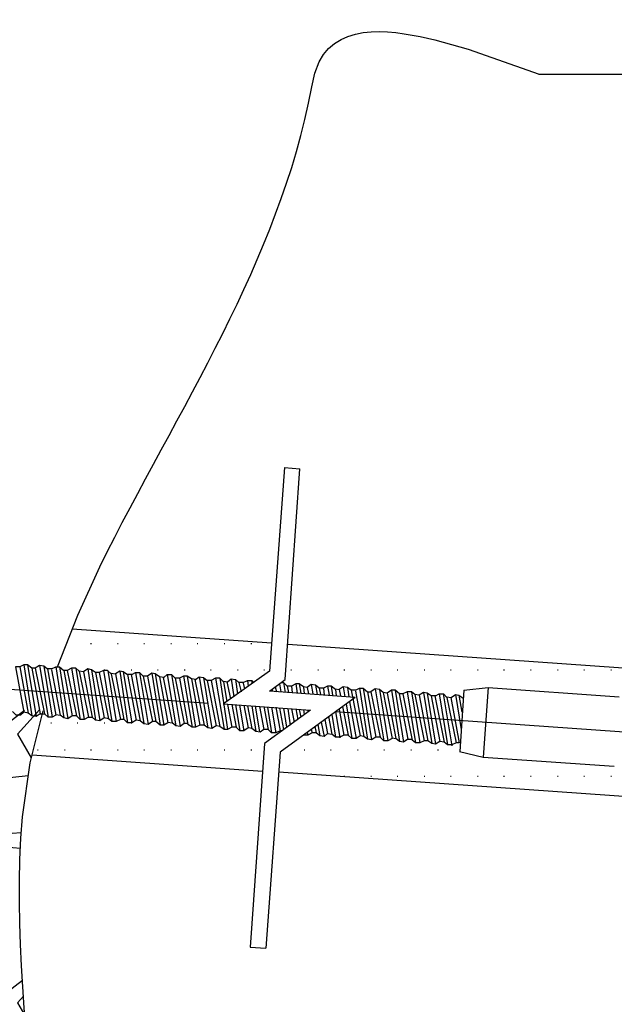
# Model space of a CAD drawing. Units: millimetres. Extents: x -1278 to 5316, y -955 to 3267.
# Drawn here: x 2784 to 2812, y -605 to -558 of the extents above; entities that cross this region are included whole.
import ezdxf

# ---------------------------------------------------------------- set-up
doc = ezdxf.new("R2010")
doc.units = ezdxf.units.MM
doc.layers.add('PDF34_Geometry', color=7, linetype='Continuous')

msp = doc.modelspace()

# ---------------------------------------------------------------- hatches: boundary and pattern name
h = msp.add_hatch()
h.set_pattern_fill('GRAVEL', color=8, scale=0.5)
h.set_pattern_definition([(228.01279, (1961.7333, -595.4518), (-101.6, -114.3), [1.7086, -169.15242]), (184.96974, (1960.59033, -596.72183), (152.39999994, 12.70000072), [2.93202, -290.27024]), (132.51045, (1957.6693, -596.9758), (127.00000005, -139.69999995), [2.0674, -204.67361]), (267.27369, (1952.7163, -600.15083), (12.70000003, 254), [2.67002, -264.33219]), (292.83365, (1952.5893, -602.81783), (-63.5, 152.4), [2.61817, -259.19904]), (357.27369, (1953.6053, -605.23083), (-254, 12.70000003), [2.67002, -264.33219]), (37.69424, (1956.27233, -605.35783), (-165.1, -127), [3.53097, -349.56558]), (72.25533, (1959.06633, -603.19883), (88.90000002, 279.4), [3.3336, -330.02628]), (121.429566, (1960.0823, -600.02383), (-101.6, 165.1), [2.67907, -265.22773]), (175.23636, (1958.6853, -597.7378), (139.7, -12.7), [3.05857, -149.86968]), (222.39744, (1955.63733, -597.48383), (-152.4, -139.7), [3.95539, -391.58386]), (138.81407, (1965.2893, -600.2778), (-88.9, 76.2), [1.35002, -133.65283]), (171.469234, (1964.2733, -599.38883), (165.1, -25.39999997), [2.56841, -254.2732]), (225, (1961.733, -599.008), (-2e-15, -12.7), [1.79605, -16.16447]), (203.1986, (1960.8443, -597.4838), (63.5, 25.4), [0.9672, -95.75311]), (291.8014, (1959.9553, -597.8648), (-12.7, 38.1), [1.36783, -67.02376]), (30.96376, (1960.4633, -599.1348), (38.1, 25.4), [2.2216, -71.83149]), (161.56505, (1962.3683, -597.992), (25.4, -12.7), [1.60644, -38.55449]), (16.38954, (1952.5893, -597.8648), (127, 38.1), [2.25044, -222.79413]), (70.34618, (1954.7483, -597.2298), (-50.8, -139.7), [1.888, -186.91108]), (293.1986, (1962.3683, -595.4518), (-25.4, 63.5), [1.9344, -94.78592]), (343.61046, (1963.1303, -597.2298), (-127, 38.1), [2.25044, -222.79413]), (339.44395, (1952.5893, -605.7388), (-63.5, 25.4), [2.17018, -106.33867]), (294.77514, (1954.6213, -606.5008), (-63.5000001, 139.7), [1.81836, -180.01797]), (66.8014, (1962.4953, -608.1518), (25.4, 63.5), [1.9344, -94.78592]), (17.35402, (1963.2573, -606.3738), (-165.1, -50.8), [2.12891, -210.76188]), (69.44395, (1956.2723, -608.1518), (-25.4, -63.5), [1.08509, -107.42376]), (101.30993, (1961.7333, -608.1518), (-12.7, 50.8), [0.64757, -64.10997]), (165.96376, (1961.6063, -607.5168), (38.1, -12.7), [2.61817, -49.74527]), (186.00901, (1959.0663, -606.8818), (127, 12.7), [2.42633, -240.20682]), (303.69007, (1960.4633, -600.278), (-12.7, 25.4), [1.83162, -43.95888]), (353.15723, (1961.47933, -601.80183), (215.9, -25.4), [3.19778, -316.58005]), (60.9454, (1964.6543, -602.1828), (-50.8, -88.9), [1.30754, -129.44696]), (90, (1965.289, -601.04), (-12.7, 12.7), [0.762, -11.938]), (120.25644, (1958.8123, -606.5008), (50.8, -88.9), [1.76433, -174.6697]), (48.01279, (1957.9233, -604.9768), (101.6, 114.3), [3.41721, -167.44381]), (0, (1960.209, -602.437), (12.7, 12.7), [3.302, -9.398]), (325.30485, (1963.5113, -602.4368), (127.00000005, -88.8999999), [2.00805, -198.79658]), (254.0546, (1965.1623, -603.5798), (-12.7, -50.8), [1.84915, -90.60825]), (207.645975, (1964.65433, -605.35783), (-241.3, -127), [3.01073, -298.06232]), (175.42608, (1961.98733, -606.75483), (-165.1, 12.7), [3.18515, -315.32923])])
edge = h.paths.add_edge_path()
edge.add_spline(control_points=[(2783.4972, -628.03328), (2786.50997, -617.09828), (2782.85053, -606.98161), (2783.73164, -596.09217)], knot_values=[0, 0, 0, 0, 1, 1, 1, 1], degree=3, periodic=0)
edge.add_line((2783.73164, -596.09217), (2784.10164, -593.53939))
edge.add_line((2784.10164, -593.53939), (2784.69486, -591.13602))
edge.add_line((2784.69486, -591.13602), (2784.37042, -590.91934))
edge.add_line((2784.37042, -590.91934), (2784.2516, -590.89534))
edge.add_line((2784.2516, -590.89534), (2783.86605, -591.08716))
edge.add_line((2783.86605, -591.08716), (2783.63147, -590.8525))
edge.add_line((2783.63147, -590.8525), (2783.43009, -590.85245))
edge.add_line((2783.43009, -590.85245), (2783.12954, -590.99914))
edge.add_line((2783.12954, -590.99914), (2782.85953, -590.81911))
edge.add_line((2782.85953, -590.81911), (2782.69175, -590.78517))
edge.add_line((2782.69175, -590.78517), (2782.36793, -590.99987))
edge.add_line((2782.36793, -590.99987), (2782.12036, -590.75173))
edge.add_line((2782.12036, -590.75173), (2781.91836, -590.75211))
edge.add_line((2781.91836, -590.75211), (2781.6209, -590.89994))
edge.add_line((2781.6209, -590.89994), (2781.29579, -590.68442))
edge.add_line((2781.29579, -590.68442), (2781.17975, -590.6845))
edge.add_line((2781.17975, -590.6845), (2780.89167, -590.87621))
edge.add_line((2780.89167, -590.87621), (2780.6077, -590.65061))
edge.add_line((2780.6077, -590.65061), (2780.4568, -590.62603))
edge.add_line((2780.4568, -590.62603), (2780.07162, -590.81926))
edge.add_line((2780.07162, -590.81926), (2779.8367, -590.58434))
edge.add_line((2779.8367, -590.58434), (2779.66809, -590.58434))
edge.add_line((2779.66809, -590.58434), (2779.379, -590.77611))
edge.add_line((2779.379, -590.77611), (2779.09725, -590.55067))
edge.add_line((2779.09725, -590.55067), (2778.94641, -590.52532))
edge.add_line((2778.94641, -590.52532), (2778.55863, -590.71705))
edge.add_line((2778.55863, -590.71705), (2778.32486, -590.48328))
edge.add_line((2778.32486, -590.48328), (2778.15564, -590.48328))
edge.add_line((2778.15564, -590.48328), (2777.82826, -590.64369))
edge.add_line((2777.82826, -590.64369), (2777.58523, -590.45024))
edge.add_line((2777.58523, -590.45024), (2777.38347, -590.41634))
edge.add_line((2777.38347, -590.41634), (2777.09659, -590.60812))
edge.add_line((2777.09659, -590.60812), (2776.81275, -590.3825))
edge.add_line((2776.81275, -590.3825), (2776.61081, -590.38295))
edge.add_line((2776.61081, -590.38295), (2776.3268, -590.5529))
edge.add_line((2776.3268, -590.5529), (2776.0326, -590.31556))
edge.add_line((2776.0326, -590.31556), (2775.87259, -590.31556))
edge.add_line((2775.87259, -590.31556), (2775.58345, -590.50817))
edge.add_line((2775.58345, -590.50817), (2775.30175, -590.28178))
edge.add_line((2775.30175, -590.28178), (2775.09981, -590.28217))
edge.add_line((2775.09981, -590.28217), (2774.80621, -590.45813))
edge.add_line((2774.80621, -590.45813), (2774.56264, -590.21456))
edge.add_line((2774.56264, -590.21456), (2774.36014, -590.21423))
edge.add_line((2774.36014, -590.21423), (2774.07258, -590.40708))
edge.add_line((2774.07258, -590.40708), (2773.78931, -590.18067))
edge.add_line((2773.78931, -590.18067), (2773.58797, -590.14756))
edge.add_line((2773.58797, -590.14756), (2773.31856, -590.36359))
edge.add_line((2773.31856, -590.36359), (2773.01725, -590.11378))
edge.add_line((2773.01725, -590.11378), (2772.85002, -590.11339))
edge.add_line((2772.85002, -590.11339), (2772.5252, -590.27715))
edge.add_line((2772.5252, -590.27715), (2772.27909, -590.08056))
edge.add_line((2772.27909, -590.08056), (2772.07742, -590.04678))
edge.add_line((2772.07742, -590.04678), (2771.81601, -590.2203))
edge.add_line((2771.81601, -590.2203), (2771.50786, -590.01345))
edge.add_line((2771.50786, -590.01345), (2771.33814, -590.01345))
edge.add_line((2771.33814, -590.01345), (2771.01352, -590.17572))
edge.add_line((2771.01352, -590.17572), (2770.72404, -589.94573))
edge.add_line((2770.72404, -589.94573), (2770.56541, -589.94573))
edge.add_line((2770.56541, -589.94573), (2770.30469, -590.12086))
edge.add_line((2770.30469, -590.12086), (2765.83332, -589.90653))
edge.add_line((2765.83332, -589.90653), (2765.83374, -629.84628))
edge.add_line((2765.83374, -629.84628), (2763.8311, -629.84692))
edge.add_line((2763.8311, -629.84692), (2763.8311, -678.2122))
edge.add_line((2763.8311, -678.2122), (2761.82586, -678.21156))
edge.add_line((2761.82586, -678.21156), (2761.82586, -684.45873))
edge.add_line((2761.82586, -684.45873), (2761.9267, -684.52595))
edge.add_line((2761.9267, -684.52595), (2762.09597, -684.55967))
edge.add_line((2762.09597, -684.55967), (2762.41852, -684.34426))
edge.add_line((2762.41852, -684.34426), (2762.66836, -684.59328))
edge.add_line((2762.66836, -684.59328), (2762.86975, -684.593))
edge.add_line((2762.86975, -684.593), (2763.168, -684.44421))
edge.add_line((2763.168, -684.44421), (2763.44253, -684.62645))
edge.add_line((2763.44253, -684.62645), (2763.61086, -684.66034))
edge.add_line((2763.61086, -684.66034), (2763.90014, -684.46807))
edge.add_line((2763.90014, -684.46807), (2764.18286, -684.6935))
edge.add_line((2764.18286, -684.6935), (2764.38497, -684.69373))
edge.add_line((2764.38497, -684.69373), (2764.69206, -684.54018))
edge.add_line((2764.69206, -684.54018), (2764.95664, -684.76067))
edge.add_line((2764.95664, -684.76067), (2765.12497, -684.76034))
edge.add_line((2765.12497, -684.76034), (2765.41263, -684.56946))
edge.add_line((2765.41263, -684.56946), (2765.69564, -684.79456))
edge.add_line((2765.69564, -684.79456), (2765.89731, -684.79417))
edge.add_line((2765.89731, -684.79417), (2766.20385, -684.64077))
edge.add_line((2766.20385, -684.64077), (2766.46825, -684.86139))
edge.add_line((2766.46825, -684.86139), (2766.66981, -684.86131))
edge.add_line((2766.66981, -684.86131), (2766.95267, -684.69141))
edge.add_line((2766.95267, -684.69141), (2767.20714, -684.89523))
edge.add_line((2767.20714, -684.89523), (2767.40925, -684.92873))
edge.add_line((2767.40925, -684.92873), (2767.7041, -684.73216))
edge.add_line((2767.7041, -684.73216), (2767.97879, -684.96223))
edge.add_line((2767.97879, -684.96223), (2768.18192, -684.96223))
edge.add_line((2768.18192, -684.96223), (2768.46415, -684.79214))
edge.add_line((2768.46415, -684.79214), (2768.71864, -684.99595))
edge.add_line((2768.71864, -684.99595), (2768.92014, -685.02945))
edge.add_line((2768.92014, -685.02945), (2769.18056, -684.85584))
edge.add_line((2769.18056, -684.85584), (2769.49125, -685.06334))
edge.add_line((2769.49125, -685.06334), (2769.69264, -685.06323))
edge.add_line((2769.69264, -685.06323), (2769.98649, -684.88662))
edge.add_line((2769.98649, -684.88662), (2770.2302, -685.13017))
edge.add_line((2770.2302, -685.13017), (2770.4317, -685.13017))
edge.add_line((2770.4317, -685.13017), (2770.72019, -684.93784))
edge.add_line((2770.72019, -684.93784), (2771.00281, -685.16406))
edge.add_line((2771.00281, -685.16406), (2771.20486, -685.164))
edge.add_line((2771.20486, -685.164), (2771.49775, -684.98755))
edge.add_line((2771.49775, -684.98755), (2771.74114, -685.23095))
edge.add_line((2771.74114, -685.23095), (2771.94314, -685.23095))
edge.add_line((2771.94314, -685.23095), (2772.26878, -685.06813))
edge.add_line((2772.26878, -685.06813), (2772.5142, -685.26445))
edge.add_line((2772.5142, -685.26445), (2772.71553, -685.29823))
edge.add_line((2772.71553, -685.29823), (2772.98647, -685.118))
edge.add_line((2772.98647, -685.118), (2773.25325, -685.33173))
edge.add_line((2773.25325, -685.33173), (2773.45492, -685.33173))
edge.add_line((2773.45492, -685.33173), (2773.78006, -685.16853))
edge.add_line((2773.78006, -685.16853), (2774.02581, -685.36561))
edge.add_line((2774.02581, -685.36561), (2774.22714, -685.39895))
edge.add_line((2774.22714, -685.39895), (2774.48878, -685.22488))
edge.add_line((2774.48878, -685.22488), (2774.79747, -685.43273))
edge.add_line((2774.79747, -685.43273), (2774.96686, -685.43273))
edge.add_line((2774.96686, -685.43273), (2775.3019, -685.26428))
edge.add_line((2775.3019, -685.26428), (2775.53664, -685.49973))
edge.add_line((2775.53664, -685.49973), (2775.7387, -685.49973))
edge.add_line((2775.7387, -685.49973), (2776.00034, -685.3253))
edge.add_line((2776.00034, -685.3253), (2776.30976, -685.53358))
edge.add_line((2776.30976, -685.53358), (2776.47775, -685.56695))
edge.add_line((2776.47775, -685.56695), (2776.80009, -685.35206))
edge.add_line((2776.80009, -685.35206), (2777.04886, -685.60084))
edge.add_line((2777.04886, -685.60084), (2777.25036, -685.60045))
edge.add_line((2777.25036, -685.60045), (2777.54775, -685.45118))
edge.add_line((2777.54775, -685.45118), (2777.8215, -685.63589))
edge.add_line((2777.8215, -685.63589), (2778.52609, -675.35661))
edge.add_line((2778.52609, -675.35661), (2778.15609, -669.98273))
edge.add_line((2778.15609, -669.98273), (2777.85442, -664.5755))
edge.add_line((2777.85442, -664.5755), (2777.71997, -659.2355))
edge.add_line((2777.71997, -659.2355), (2777.75331, -656.54773))
edge.add_line((2777.75331, -656.54773), (2777.85442, -653.89439))
edge.add_line((2777.85442, -653.89439), (2778.02164, -651.24161))
edge.add_line((2778.02164, -651.24161), (2778.29164, -648.62161))
edge.add_line((2778.29164, -648.62161), (2778.65997, -646.00217))
edge.add_line((2778.65997, -646.00217), (2779.16442, -643.4155))
edge.add_line((2779.16442, -643.4155), (2779.76942, -640.82939))
edge.add_line((2779.76942, -640.82939), (2780.47386, -638.27717))
edge.add_line((2780.47386, -638.27717), (2782.05275, -633.17161))
edge.add_line((2782.05275, -633.17161), (2782.82442, -630.5855))
edge.add_line((2782.82442, -630.5855), (2783.4972, -628.03328))

# ---------------------------------------------------------------- linework, layer by layer
at = {"layer": 'PDF34_Geometry', "lineweight": 25}
for points in [[(2803.24542, -559.34884), (2804.8232, -559.78606), (2808.18209, -560.96106)], [(2797.43431, -561.56495), (2797.56875, -560.92773), (2797.76986, -560.3905)], [(2808.18192, -560.96139), (2815.57081, -560.96139), (2819.26581, -560.99528), (2822.9947, -561.12861)], [(2796.12909, -579.56784), (2795.42353, -589.20784), (2793.24076, -590.75228)], [(2799.48742, -590.44939), (2795.42353, -590.14773), (2796.16298, -589.6105), (2796.86798, -579.63495)], [(2796.12909, -579.56811), (2796.86742, -579.63534)], [(2785.39881, -589.00595), (2786.35097, -586.55384), (2787.39264, -584.26995)], [(2786.09179, -587.20673), (2795.52376, -587.86378)], [(2786.95959, -587.89717), (2786.99292, -587.89717)], [(2788.23609, -587.89717), (2788.26998, -587.89717)], [(2789.4792, -587.89717), (2789.51198, -587.89717)], [(2790.75448, -587.89717), (2790.78892, -587.89717)], [(2791.99815, -587.89717), (2792.03203, -587.89717)], [(2793.27403, -587.89717), (2793.30737, -587.89717)], [(2794.54998, -587.89717), (2794.58442, -587.89717)], [(2796.29648, -587.93067), (2822.46037, -589.77845)], [(2783.60198, -589.00573), (2783.40031, -589.00573), (2783.80253, -591.15517)], [(2784.17292, -589.07295), (2783.9707, -588.90517), (2783.80292, -588.90517), (2783.60181, -589.00573), (2784.00459, -591.18906)], [(2783.8027, -588.905), (2784.17326, -591.32278)], [(2783.97065, -588.905), (2784.37398, -591.35667)], [(2784.34115, -589.073), (2784.17281, -589.073), (2784.57503, -591.22189)], [(2784.91087, -589.10689), (2784.74365, -588.97189), (2784.54253, -588.93856), (2784.34087, -589.073), (2784.77698, -591.22245)], [(2784.54231, -588.93845), (2784.94453, -591.39011)], [(2784.74381, -588.97228), (2785.14603, -591.39006)], [(2785.11287, -589.1065), (2784.9112, -589.1065), (2785.31453, -591.28984)], [(2785.1127, -589.1065), (2785.31492, -589.00595), (2785.4827, -589.00595), (2785.68381, -589.17373)], [(2785.1127, -589.14028), (2785.51603, -591.28917)], [(2785.31481, -589.00573), (2785.6837, -591.42406)], [(2785.4822, -589.00573), (2785.88553, -591.45795)], [(2785.85203, -589.17378), (2785.6837, -589.17378), (2786.08703, -591.32323)], [(2786.42337, -589.20767), (2786.25448, -589.07323), (2786.05337, -589.07323), (2785.8517, -589.17378), (2786.28892, -591.32323)], [(2786.0532, -589.073), (2786.45653, -591.49078)], [(2786.2547, -589.073), (2786.65803, -591.49078)], [(2786.62442, -589.24084), (2786.42331, -589.2075), (2786.85887, -591.39028)], [(2787.19587, -589.27489), (2786.9942, -589.13989), (2786.82587, -589.10656), (2786.6242, -589.241), (2787.02698, -591.38989)], [(2786.8257, -589.1065), (2787.19626, -591.52484)], [(2786.9937, -589.14028), (2787.39648, -591.55806)], [(2787.93431, -589.34139), (2787.76598, -589.17417), (2787.56542, -589.17417), (2787.3632, -589.27417), (2787.79931, -591.45806)], [(2787.56537, -589.17378), (2787.96759, -591.59156)], [(2787.59753, -589.14028), (2787.63087, -589.14028)], [(2787.76626, -589.17378), (2788.16959, -591.59156)], [(2788.70681, -589.37539), (2788.5057, -589.2415), (2788.33792, -589.20761), (2788.1357, -589.3415), (2788.53903, -591.49095)], [(2788.33781, -589.2075), (2788.7067, -591.65917)], [(2788.87403, -589.14028), (2788.90792, -589.14028)], [(2790.11715, -589.14028), (2790.15103, -589.14028)], [(2791.39303, -589.14028), (2791.42692, -589.14028)], [(2792.63548, -589.14028), (2792.66937, -589.14028)], [(2793.91265, -589.14028), (2793.94598, -589.14028)], [(2795.15503, -589.14028), (2795.18781, -589.14028)], [(2796.43226, -589.14028), (2796.46615, -589.14028)], [(2797.70881, -589.14028), (2797.74215, -589.14028)], [(2798.9512, -589.14028), (2798.98453, -589.14028)], [(2800.22715, -589.14028), (2800.26159, -589.14028)], [(2801.4702, -589.14028), (2801.50409, -589.14028)], [(2802.7467, -589.14028), (2802.78003, -589.14028)], [(2803.98915, -589.14028), (2804.02303, -589.14028)], [(2805.26509, -589.14028), (2805.29953, -589.14028)], [(2806.50881, -589.14028), (2806.5427, -589.14028)], [(2807.78398, -589.14028), (2807.81842, -589.14028)], [(2809.06059, -589.14028), (2809.09448, -589.14028)], [(2810.30365, -589.14028), (2810.33753, -589.14028)], [(2811.57959, -589.14028), (2811.61292, -589.14028)], [(2787.36303, -589.27417), (2787.19581, -589.27417), (2787.59803, -591.42473)], [(2787.9342, -589.30795), (2788.13587, -589.34184)], [(2787.9342, -589.3415), (2788.37031, -591.49095)], [(2788.5052, -589.241), (2788.90798, -591.65878)], [(2788.90837, -589.37489), (2788.7067, -589.37489), (2789.11003, -591.52545)], [(2788.8747, -589.37489), (2789.31192, -591.55823)], [(2788.9082, -589.37489), (2789.07709, -589.27378), (2789.2782, -589.27378), (2789.44598, -589.44211)], [(2789.07681, -589.27417), (2789.47903, -591.6925)], [(2789.2777, -589.27417), (2789.68103, -591.72639)], [(2789.64748, -589.44223), (2789.44637, -589.44223), (2789.88192, -591.59167)], [(2790.21892, -589.47667), (2790.01781, -589.34111), (2789.84892, -589.30834), (2789.64726, -589.44223), (2790.05003, -591.59167)], [(2789.8487, -589.30834), (2790.25203, -591.76)], [(2790.01737, -589.3415), (2790.41959, -591.75984)], [(2790.41998, -589.51017), (2790.21887, -589.47628), (2790.62109, -591.65961)], [(2790.38626, -589.50973), (2790.82237, -591.65917)], [(2790.4197, -589.50973), (2790.58803, -589.37473), (2790.7897, -589.37473), (2790.95692, -589.54361)], [(2790.5877, -589.37489), (2790.99103, -591.79323)], [(2790.7892, -589.37489), (2791.19253, -591.82711)], [(2791.15892, -589.54323), (2790.95726, -589.54323), (2791.39337, -591.69267)], [(2791.72981, -589.57711), (2791.5287, -589.44267), (2791.36092, -589.44267), (2791.1587, -589.54323), (2791.56148, -591.72656)], [(2791.36087, -589.44223), (2791.76309, -591.86056)], [(2791.52826, -589.44223), (2791.93103, -591.86056)], [(2791.93137, -589.61061), (2791.7297, -589.57673), (2792.13303, -591.76006)], [(2791.8977, -589.61056), (2792.33492, -591.76)], [(2791.9312, -589.61056), (2792.10009, -589.47611), (2792.3012, -589.51), (2792.46842, -589.64445)], [(2792.09987, -589.47628), (2792.50209, -591.89406)], [(2792.30076, -589.50973), (2792.70353, -591.9275)], [(2792.67037, -589.64395), (2792.4687, -589.64395), (2792.90592, -591.79339)], [(2793.24187, -589.71117), (2793.07298, -589.54339), (2792.87242, -589.54339), (2792.6702, -589.64395), (2793.07298, -591.82728)], [(2792.87237, -589.54323), (2793.27459, -591.961)], [(2793.0732, -589.54323), (2793.4432, -591.961)], [(2793.24187, -589.6775), (2793.44298, -589.71139)], [(2793.44276, -589.71128), (2793.60998, -589.57684), (2793.81276, -589.61073), (2793.97998, -589.74517)], [(2793.61009, -589.57673), (2793.74453, -590.41673)], [(2793.8122, -589.61056), (2793.91331, -590.28223)], [(2794.18176, -589.74473), (2794.38342, -589.64417), (2794.58453, -589.64417), (2794.6862, -589.74473)], [(2794.3832, -589.64395), (2794.41709, -589.91284)], [(2794.5847, -589.64395), (2794.5847, -589.81228)], [(2793.24187, -589.71128), (2793.40909, -590.65184)], [(2793.40926, -589.71128), (2793.57759, -590.51739)], [(2794.18192, -589.74473), (2793.98026, -589.74473), (2794.08137, -590.18139)], [(2794.18176, -589.77828), (2794.24953, -590.04717)], [(2795.55865, -590.047), (2795.55865, -590.14811)], [(2795.6932, -589.94623), (2795.76042, -590.18067)], [(2795.89476, -589.812), (2795.96198, -590.18145)], [(2795.9617, -589.74473), (2796.09615, -589.74473), (2796.26448, -589.91306)], [(2796.09626, -589.74473), (2796.16348, -590.21473)], [(2796.46592, -589.91284), (2796.26426, -589.91284), (2796.33148, -590.2145)], [(2797.20459, -589.98006), (2797.03681, -589.94673), (2796.8357, -589.81173), (2796.66737, -589.81173), (2796.4657, -589.91284), (2796.49959, -590.2145)], [(2796.66726, -589.812), (2796.73503, -590.24867)], [(2796.83526, -589.812), (2796.90303, -590.24867)], [(2797.0367, -589.94623), (2797.07059, -590.28178)], [(2797.77587, -590.01361), (2797.60753, -589.87861), (2797.40587, -589.84528), (2797.20476, -589.97973), (2797.27253, -590.28139)], [(2797.40559, -589.8455), (2797.47337, -590.28217)], [(2797.6077, -589.879), (2797.67492, -590.31623)], [(2797.97737, -590.01317), (2797.7757, -590.01317), (2797.84292, -590.31595)], [(2798.54726, -590.08095), (2798.34726, -589.91317), (2798.17892, -589.91317), (2797.97726, -590.01317), (2798.01115, -590.34928)], [(2798.17876, -589.91284), (2798.24598, -590.3495)], [(2798.3467, -589.91284), (2798.41392, -590.3495)], [(2798.54759, -590.047), (2798.71703, -590.08089)], [(2798.54759, -590.08073), (2798.58203, -590.38239)], [(2799.28692, -590.11461), (2799.11915, -589.98017), (2798.91803, -589.94628), (2798.71692, -590.08073), (2798.78415, -590.38239)], [(2798.9177, -589.94623), (2798.98492, -590.41623)], [(2799.11926, -589.97973), (2799.18648, -590.41695)], [(2799.48892, -590.11428), (2799.28726, -590.11428), (2799.72448, -592.26373)], [(2799.48876, -590.11428), (2799.69042, -590.01317), (2799.85876, -590.01317), (2800.05987, -590.1815)], [(2799.48876, -590.14806), (2799.89153, -592.29695)], [(2799.6902, -590.01317), (2800.0602, -592.4315)], [(2799.85826, -590.01317), (2800.26103, -592.46539)], [(2800.79881, -590.21545), (2800.63048, -590.08045), (2800.42881, -590.04711), (2800.2277, -590.18156), (2800.66381, -592.331)], [(2800.42859, -590.047), (2800.83192, -592.49867)], [(2800.63076, -590.08073), (2801.03353, -592.4985)], [(2801.57131, -590.28234), (2801.3702, -590.114), (2801.20131, -590.114), (2801.0002, -590.24845), (2801.40298, -592.39789)], [(2801.20109, -590.11428), (2801.57165, -592.53206)], [(2801.36976, -590.11428), (2801.77253, -592.56595)], [(2804.62903, -590.11456), (2804.42737, -593.00289)], [(2804.62715, -590.11389), (2805.76881, -589.97945)], [(2805.76909, -589.97973), (2805.53353, -593.27084)], [(2799.48748, -590.44967), (2795.92859, -593.03634), (2795.25637, -602.30578)], [(2800.05976, -590.18123), (2800.46253, -592.33067)], [(2800.05976, -590.18156), (2800.22809, -590.18156)], [(2801.00042, -590.24895), (2800.79876, -590.21506), (2801.23487, -592.39839)], [(2801.73953, -590.28195), (2801.5712, -590.28195), (2801.97342, -592.43139)], [(2802.30926, -590.31584), (2802.14203, -590.18195), (2801.94092, -590.18195), (2801.73926, -590.28195), (2802.17537, -592.46584)], [(2801.94076, -590.18156), (2802.34298, -592.59934)], [(2802.14226, -590.18156), (2802.54503, -592.59934)], [(2802.51187, -590.34967), (2802.30965, -590.31578), (2802.74687, -592.49911)], [(2803.08176, -590.38317), (2802.88176, -590.24873), (2802.71342, -590.21484), (2802.51176, -590.34928), (2802.91453, -592.49873)], [(2802.71326, -590.21506), (2803.11603, -592.63284)], [(2802.88126, -590.24845), (2803.28403, -592.66623)], [(2803.28431, -590.38267), (2803.08209, -590.38267), (2803.48542, -592.53211)], [(2803.25015, -590.38267), (2803.68737, -592.566)], [(2803.28426, -590.38267), (2803.45148, -590.28211), (2803.65426, -590.28211), (2803.82148, -590.45045)], [(2803.45165, -590.28195), (2803.85498, -592.70028)], [(2803.65376, -590.28195), (2804.05653, -592.73417)], [(2803.82176, -590.4165), (2804.02342, -590.45039)], [(2803.82176, -590.45028), (2804.25787, -592.59973)], [(2804.42626, -592.59973), (2804.02348, -590.45028), (2804.22403, -590.31584), (2804.39181, -590.34917), (2804.59459, -590.48361)], [(2804.22409, -590.31578), (2804.49353, -591.96189)], [(2804.39215, -590.34928), (2804.52715, -591.15539)], [(2804.59431, -590.48378), (2804.62765, -590.48378)], [(2793.24053, -590.75223), (2797.3722, -591.05389)], [(2793.44209, -590.78567), (2793.64376, -591.86067)], [(2793.64359, -590.78567), (2793.84526, -591.86067)], [(2793.8122, -590.78567), (2794.01387, -592.02845)], [(2794.0137, -590.81945), (2794.21481, -592.02834)], [(2794.21459, -590.81945), (2794.41626, -591.89389)], [(2794.38259, -590.85295), (2794.58426, -591.92739)], [(2797.37209, -591.05445), (2795.1882, -592.63334), (2794.51653, -602.27278)], [(2794.58403, -590.85295), (2794.78626, -592.06184)], [(2794.75209, -590.85295), (2794.95376, -592.09573)], [(2794.95359, -590.88611), (2795.15526, -591.96111)], [(2795.1557, -590.88673), (2795.35737, -591.96117)], [(2795.32376, -590.92023), (2795.52542, -592.12911)], [(2795.52526, -590.92023), (2795.72692, -592.12911)], [(2795.7267, -590.92023), (2795.92837, -592.02856)], [(2795.89403, -590.95373), (2796.0957, -591.9615)], [(2796.09559, -590.95373), (2796.23003, -591.86095)], [(2796.29648, -590.98711), (2796.39759, -591.75989)], [(2796.46503, -590.98711), (2796.59892, -591.62545)], [(2796.66659, -590.98711), (2796.7677, -591.49156)], [(2796.83459, -591.021), (2796.90181, -591.39045)], [(2797.03615, -591.021), (2797.07003, -591.25545)], [(2797.23759, -591.05445), (2797.23759, -591.15556)], [(2798.71559, -591.021), (2798.95003, -592.22989)], [(2798.88298, -590.88673), (2799.15187, -592.23006)], [(2799.05098, -590.75223), (2799.31931, -592.39778)], [(2799.21903, -590.6515), (2799.52181, -592.39761)], [(2784.00492, -591.18939), (2783.8027, -591.1555), (2783.63548, -591.28939), (2783.43326, -591.28939), (2783.26603, -591.12217)], [(2783.73092, -596.09267), (2784.10092, -593.53989), (2784.70592, -591.08878)], [(2784.57515, -591.22211), (2784.37403, -591.35656), (2784.17292, -591.32323), (2784.00515, -591.18878)], [(2784.57515, -591.22245), (2784.77737, -591.22245)], [(2785.31481, -591.28939), (2785.14592, -591.3905), (2784.94426, -591.3905), (2784.77759, -591.22217)], [(2785.31481, -591.25595), (2785.51648, -591.28984)], [(2786.28898, -591.32323), (2786.08731, -591.32323), (2785.88565, -591.45767), (2785.68398, -591.42434), (2785.5162, -591.28989)], [(2786.8592, -591.39017), (2786.65809, -591.49128), (2786.45698, -591.49128), (2786.2892, -591.32295)], [(2786.85987, -591.39017), (2787.02709, -591.39017)], [(2787.79987, -591.45817), (2787.5982, -591.42428), (2787.39653, -591.55817), (2787.19598, -591.52539), (2787.02709, -591.38984)], [(2788.53953, -591.49123), (2788.37065, -591.49123), (2788.16953, -591.59234), (2787.96787, -591.59234), (2787.79953, -591.45789)], [(2789.31198, -591.55784), (2789.11031, -591.52506), (2788.90809, -591.6595), (2788.70698, -591.6595), (2788.5392, -591.49173)], [(2798.04359, -591.49123), (2798.17803, -592.16289)], [(2798.21092, -591.35667), (2798.37981, -592.19667)], [(2798.37959, -591.25595), (2798.54792, -592.33039)], [(2798.54759, -591.12167), (2798.74926, -592.36445)], [(2785.0792, -591.65923), (2785.11309, -591.65923)], [(2786.32159, -591.65923), (2786.35603, -591.65923)], [(2787.59753, -591.65923), (2787.63087, -591.65923)], [(2788.87403, -591.65923), (2788.90792, -591.65923)], [(2790.05103, -591.59195), (2789.88215, -591.59195), (2789.68103, -591.72639), (2789.47937, -591.69306), (2789.31215, -591.55861)], [(2790.6212, -591.65923), (2790.41953, -591.76034), (2790.25231, -591.76034), (2790.05009, -591.592)], [(2790.11715, -591.65923), (2790.15103, -591.65923)], [(2790.6212, -591.62545), (2790.82287, -591.65934)], [(2791.56203, -591.69278), (2791.3937, -591.69278), (2791.19259, -591.82723), (2790.99148, -591.79389), (2790.82259, -591.65945)], [(2792.33503, -591.76), (2792.13337, -591.76), (2791.93115, -591.86111), (2791.76281, -591.86111), (2791.5617, -591.72667)], [(2793.10748, -591.82734), (2792.90581, -591.79345), (2792.70359, -591.92789), (2792.50248, -591.89456), (2792.3347, -591.76011)], [(2793.84587, -591.86067), (2793.6442, -591.86067), (2793.44253, -591.96178), (2793.2742, -591.96178), (2793.07309, -591.82734)], [(2794.61831, -591.92811), (2794.41665, -591.89423), (2794.21498, -592.02867), (2794.01442, -592.02867), (2793.84553, -591.86089)], [(2795.1557, -591.96145), (2794.98737, -592.09589), (2794.7857, -592.06256), (2794.58459, -591.92811)], [(2795.92887, -592.02873), (2795.72665, -592.12984), (2795.52553, -592.12984), (2795.3572, -591.9615), (2795.15553, -591.9615)], [(2795.92887, -591.995), (2796.02887, -592.02889)], [(2797.40492, -591.96145), (2797.43881, -592.12867)], [(2797.57298, -591.827), (2797.64076, -592.12867)], [(2797.7082, -591.72584), (2797.8082, -592.26361)], [(2797.87553, -591.62545), (2798.00998, -592.29711)], [(2797.64142, -592.12956), (2797.43976, -592.12956), (2797.23809, -592.22956), (2797.03698, -592.22956)], [(2797.20348, -592.09573), (2797.23792, -592.23017)], [(2798.17809, -592.16295), (2798.01087, -592.29739), (2797.80976, -592.26406), (2797.64142, -592.12961)], [(2798.17876, -592.16295), (2798.38042, -592.19628)], [(2799.15287, -592.22989), (2798.9512, -592.22989), (2798.74953, -592.331), (2798.54787, -592.331), (2798.38009, -592.19656)], [(2800.66437, -592.331), (2800.4627, -592.331), (2800.26103, -592.46545), (2800.05992, -592.43211), (2799.89159, -592.29767), (2799.72437, -592.26378), (2799.52159, -592.39823), (2799.32103, -592.39823), (2799.1527, -592.23045)], [(2801.23526, -592.39828), (2801.03359, -592.49939), (2800.83248, -592.49939), (2800.66415, -592.33106)], [(2801.23526, -592.36478), (2801.40359, -592.39867)], [(2801.97359, -592.43173), (2801.77248, -592.56617), (2801.57137, -592.53284), (2801.40359, -592.39839)], [(2801.97426, -592.43173), (2802.17592, -592.43173)], [(2802.91503, -592.499), (2802.7467, -592.499), (2802.54503, -592.60011), (2802.34337, -592.60011), (2802.17559, -592.46567)], [(2784.44126, -592.93545), (2784.47403, -592.93545)], [(2785.71653, -592.93545), (2785.75098, -592.93545)], [(2786.95959, -592.93545), (2786.99292, -592.93545)], [(2788.23609, -592.93545), (2788.26998, -592.93545)], [(2789.4792, -592.93545), (2789.51198, -592.93545)], [(2790.75448, -592.93545), (2790.78892, -592.93545)], [(2791.99815, -592.93545), (2792.03203, -592.93545)], [(2793.27403, -592.93545), (2793.30737, -592.93545)], [(2794.54998, -592.93545), (2794.58387, -592.93545)], [(2797.0702, -592.93578), (2797.10409, -592.93578)], [(2798.31265, -592.93578), (2798.34709, -592.93578)], [(2799.58915, -592.93578), (2799.62359, -592.93578)], [(2800.8322, -592.93578), (2800.86609, -592.93578)], [(2802.10815, -592.93578), (2802.14203, -592.93578)], [(2803.68742, -592.56639), (2803.48576, -592.5325), (2803.28409, -592.66695), (2803.11576, -592.63361), (2802.91465, -592.49917)], [(2803.3847, -592.93578), (2803.41803, -592.93578)], [(2804.42659, -592.59973), (2804.25826, -592.59973), (2804.05659, -592.70084), (2803.85548, -592.70084), (2803.68715, -592.56639)], [(2784.1939, -593.16317), (2795.08809, -593.94323)], [(2804.42559, -593.00245), (2805.53392, -593.27134)], [(2795.86059, -593.97673), (2822.02392, -595.82395)], [(2798.9512, -594.17789), (2798.98453, -594.17789)], [(2800.22715, -594.17789), (2800.26159, -594.17789)], [(2801.4702, -594.17789), (2801.50409, -594.17789)], [(2802.7467, -594.17789), (2802.78003, -594.17789)], [(2803.98848, -594.17789), (2804.02292, -594.17789)], [(2805.26509, -594.17789), (2805.29953, -594.17789)], [(2806.50815, -594.17789), (2806.54259, -594.17789)], [(2807.78398, -594.17789), (2807.81842, -594.17789)], [(2809.06059, -594.17789), (2809.09448, -594.17789)], [(2810.30365, -594.17789), (2810.33753, -594.17789)], [(2811.57959, -594.17789), (2811.61292, -594.17789)], [(2794.51581, -602.27267), (2795.25526, -602.30656)]]:
    msp.add_lwpolyline(points, dxfattribs=at)
at = {"layer": 'PDF34_Geometry', "color": 8, "lineweight": 25, "true_color": 0x6d6f71}
for points in [[(2736.12259, -586.75523), (2792.53481, -590.71911)], [(2805.76909, -589.97973), (2811.98242, -590.41639)], [(2798.54759, -591.12167), (2824.30759, -592.935)], [(2805.53353, -593.27117), (2811.74687, -593.70784)]]:
    msp.add_lwpolyline(points, dxfattribs=at)
at = {"layer": 'PDF34_Geometry', "lineweight": 25}
for points in [[(2797.76986, -560.3905), (2798.7882, -558.3905), (2801.50875, -558.93273), (2803.24542, -559.34884)], [(2787.39264, -584.26995), (2791.10209, -576.78439), (2795.8482, -569.91273), (2797.43431, -561.56495)], [(2783.49647, -628.03378), (2786.50925, -617.09878), (2782.84981, -606.98211), (2783.73092, -596.09267)]]:
    msp.add_open_spline(points, degree=3, dxfattribs=at)

doc.saveas('drawing.dxf')
